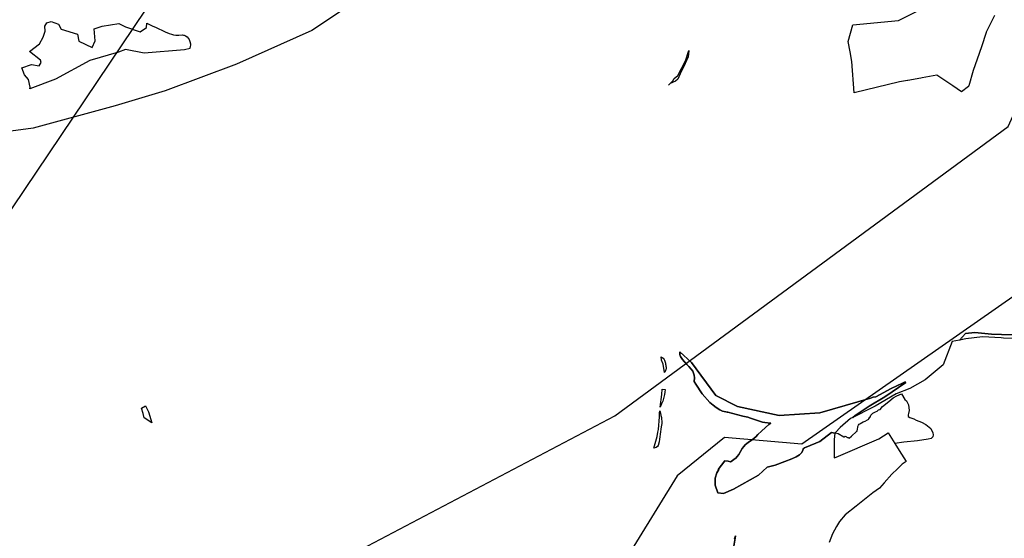
# Model space of a CAD drawing. Extents: x -9.488 to -9.308, y 38.676 to 38.805.
# Drawn here: x -9.423 to -9.405, y 38.739 to 38.749 of the extents above; entities that cross this region are included whole.
import ezdxf

# ---------------------------------------------------------------- set-up
doc = ezdxf.new("R2010")
doc.units = 0

msp = doc.modelspace()

# ---------------------------------------------------------------- linework, layer by layer
at = {"layer": 'estrutura_ecologica_2022'}
for points in [[(-9.407244, 38.781794), (-9.413768, 38.761034), (-9.414491, 38.759266), (-9.414854, 38.758651), (-9.414854, 38.758651), (-9.415262, 38.757959), (-9.428687, 38.738021), (-9.431577, 38.734905), (-9.433722, 38.733441), (-9.449631, 38.724268)], [(-9.407244, 38.781794), (-9.413768, 38.761034), (-9.414491, 38.759266), (-9.414854, 38.758651), (-9.414854, 38.758651), (-9.415262, 38.757959), (-9.428687, 38.738021), (-9.431577, 38.734905), (-9.433722, 38.733441), (-9.449631, 38.724268)], [(-9.417422, 38.73883), (-9.412116, 38.741621), (-9.404628, 38.747133), (-9.403167, 38.750333), (-9.402018, 38.754849)], [(-9.416861, 38.749646), (-9.417884, 38.748961), (-9.419322, 38.748317), (-9.420675, 38.74781), (-9.421629, 38.747526), (-9.423192, 38.747098), (-9.425523, 38.746788)], [(-9.416861, 38.749646), (-9.417884, 38.748961), (-9.419322, 38.748317), (-9.420675, 38.74781), (-9.421629, 38.747526), (-9.423192, 38.747098), (-9.425523, 38.746788)], [(-9.40489, 38.749243), (-9.405045, 38.748925), (-9.405046, 38.748921), (-9.405139, 38.748647), (-9.405217, 38.74841), (-9.405293, 38.748199), (-9.405379, 38.747905), (-9.405383, 38.747899), (-9.405383, 38.747899), (-9.405385, 38.747894), (-9.405387, 38.74789), (-9.405517, 38.747789), (-9.405518, 38.74779), (-9.405685, 38.747908), (-9.405986, 38.74811), (-9.406264, 38.748059), (-9.40629, 38.748054), (-9.406538, 38.748005), (-9.406548, 38.748008), (-9.406696, 38.747982), (-9.40756, 38.747769), (-9.407608, 38.74837), (-9.40764, 38.748554), (-9.407674, 38.748752), (-9.407589, 38.749067), (-9.406718, 38.74915), (-9.405962, 38.749527)], [(-9.40489, 38.749243), (-9.405045, 38.748925), (-9.405046, 38.748921), (-9.405139, 38.748647), (-9.405217, 38.74841), (-9.405293, 38.748199), (-9.405379, 38.747905), (-9.405383, 38.747899), (-9.405383, 38.747899), (-9.405385, 38.747894), (-9.405387, 38.74789), (-9.405517, 38.747789), (-9.405518, 38.74779), (-9.405685, 38.747908), (-9.405986, 38.74811), (-9.406264, 38.748059), (-9.40629, 38.748054), (-9.406538, 38.748005), (-9.406548, 38.748008), (-9.406696, 38.747982), (-9.40756, 38.747769), (-9.407608, 38.74837), (-9.40764, 38.748554), (-9.407674, 38.748752), (-9.407589, 38.749067), (-9.406718, 38.74915), (-9.405962, 38.749527)], [(-9.404474, 38.743934), (-9.408556, 38.741083), (-9.410028, 38.741211), (-9.410933, 38.740482), (-9.412093, 38.738599)], [(-9.404474, 38.743934), (-9.408556, 38.741083), (-9.410028, 38.741211), (-9.410933, 38.740482), (-9.412093, 38.738599)], [(-9.404268, 38.74316), (-9.404759, 38.743175), (-9.404946, 38.74318), (-9.405263, 38.743212), (-9.405442, 38.74319), (-9.405553, 38.743065), (-9.405695, 38.743037), (-9.405868, 38.742596), (-9.406207, 38.742307), (-9.406498, 38.742142), (-9.406762, 38.742044), (-9.406763, 38.742044), (-9.407158, 38.74181), (-9.407209, 38.741783), (-9.407588, 38.741592), (-9.407544, 38.741631), (-9.407274, 38.74181), (-9.406975, 38.741988), (-9.406577, 38.742259), (-9.406591, 38.742271), (-9.406643, 38.742246), (-9.406856, 38.742144), (-9.407151, 38.741983), (-9.4072, 38.741981), (-9.407248, 38.741958), (-9.408214, 38.74168), (-9.408986, 38.741629), (-9.40978, 38.741803), (-9.410197, 38.74201), (-9.410657, 38.742638), (-9.410879, 38.742841), (-9.410879, 38.742831), (-9.41088, 38.742816), (-9.410881, 38.742804), (-9.410878, 38.742789), (-9.410873, 38.742768), (-9.410867, 38.742751), (-9.410856, 38.742731), (-9.41083, 38.742699), (-9.41079, 38.742654), (-9.410747, 38.742601), (-9.410705, 38.74256), (-9.410662, 38.742513), (-9.410633, 38.742471), (-9.410609, 38.742397), (-9.410599, 38.742348), (-9.410604, 38.742276), (-9.410575, 38.742229), (-9.410456, 38.742043), (-9.41031, 38.741876), (-9.410245, 38.741825), (-9.410186, 38.741782), (-9.410116, 38.74174), (-9.410065, 38.741715), (-9.410006, 38.741697), (-9.409977, 38.741692), (-9.409964, 38.741693), (-9.409678, 38.741616), (-9.409585, 38.741597), (-9.409532, 38.741579), (-9.409475, 38.741561), (-9.409419, 38.741542), (-9.409362, 38.741521), (-9.409304, 38.741503), (-9.40926, 38.741497), (-9.409154, 38.741487), (-9.409149, 38.741485), (-9.40915, 38.741482), (-9.409159, 38.741477), (-9.409186, 38.741459), (-9.40925, 38.741404), (-9.409326, 38.741335), (-9.409393, 38.741266), (-9.409433, 38.741226), (-9.409459, 38.741204), (-9.409505, 38.74117), (-9.409554, 38.741133), (-9.409605, 38.741099), (-9.409638, 38.74107), (-9.409664, 38.74104), (-9.40969, 38.741), (-9.409756, 38.74089), (-9.40979, 38.740847), (-9.409814, 38.74082), (-9.409843, 38.740796), (-9.409881, 38.740769), (-9.409916, 38.740748), (-9.409959, 38.740759), (-9.410022, 38.740766), (-9.410147, 38.740605), (-9.41014, 38.740603), (-9.410174, 38.74054), (-9.41021, 38.740435), (-9.410208, 38.740306), (-9.410156, 38.740161), (-9.410046, 38.740148), (-9.409857, 38.740225), (-9.409385, 38.740496), (-9.409214, 38.740644), (-9.409066, 38.740687), (-9.408878, 38.740752), (-9.408749, 38.740806), (-9.408666, 38.740846), (-9.408602, 38.740881), (-9.408566, 38.74092), (-9.408541, 38.740965), (-9.408531, 38.740998), (-9.408514, 38.741007), (-9.408512, 38.741012), (-9.408506, 38.741017), (-9.408496, 38.741023), (-9.408476, 38.741029), (-9.408212, 38.741135), (-9.40799, 38.741309), (-9.407927, 38.741296), (-9.407942, 38.741175), (-9.407943, 38.740823), (-9.407943, 38.740823), (-9.407903, 38.74084), (-9.407088, 38.741187), (-9.406911, 38.741301), (-9.406784, 38.741096), (-9.406706, 38.740966), (-9.406573, 38.740755), (-9.406646, 38.740705), (-9.406738, 38.740616), (-9.406841, 38.740511), (-9.406989, 38.740346), (-9.40708, 38.740248), (-9.407207, 38.740158), (-9.407524, 38.739906), (-9.407731, 38.739739), (-9.407841, 38.739611), (-9.407897, 38.739519), (-9.407972, 38.739375), (-9.408035, 38.739211)], [(-9.404268, 38.74316), (-9.404759, 38.743175), (-9.404946, 38.74318), (-9.405263, 38.743212), (-9.405442, 38.74319), (-9.405553, 38.743065), (-9.405695, 38.743037), (-9.405868, 38.742596), (-9.406207, 38.742307), (-9.406498, 38.742142), (-9.406762, 38.742044), (-9.406763, 38.742044), (-9.407158, 38.74181), (-9.407209, 38.741783), (-9.407588, 38.741592), (-9.407544, 38.741631), (-9.407274, 38.74181), (-9.406975, 38.741988), (-9.406577, 38.742259), (-9.406591, 38.742271), (-9.406643, 38.742246), (-9.406856, 38.742144), (-9.407151, 38.741983), (-9.4072, 38.741981), (-9.407248, 38.741958), (-9.408214, 38.74168), (-9.408986, 38.741629), (-9.40978, 38.741803), (-9.410197, 38.74201), (-9.410657, 38.742638), (-9.410879, 38.742841), (-9.410879, 38.742831), (-9.41088, 38.742816), (-9.410881, 38.742804), (-9.410878, 38.742789), (-9.410873, 38.742768), (-9.410867, 38.742751), (-9.410856, 38.742731), (-9.41083, 38.742699), (-9.41079, 38.742654), (-9.410747, 38.742601), (-9.410705, 38.74256), (-9.410662, 38.742513), (-9.410633, 38.742471), (-9.410609, 38.742397), (-9.410599, 38.742348), (-9.410604, 38.742276), (-9.410575, 38.742229), (-9.410456, 38.742043), (-9.41031, 38.741876), (-9.410245, 38.741825), (-9.410186, 38.741782), (-9.410116, 38.74174), (-9.410065, 38.741715), (-9.410006, 38.741697), (-9.409977, 38.741692), (-9.409964, 38.741693), (-9.409678, 38.741616), (-9.409585, 38.741597), (-9.409532, 38.741579), (-9.409475, 38.741561), (-9.409419, 38.741542), (-9.409362, 38.741521), (-9.409304, 38.741503), (-9.40926, 38.741497), (-9.409154, 38.741487), (-9.409149, 38.741485), (-9.40915, 38.741482), (-9.409159, 38.741477), (-9.409186, 38.741459), (-9.40925, 38.741404), (-9.409326, 38.741335), (-9.409393, 38.741266), (-9.409433, 38.741226), (-9.409459, 38.741204), (-9.409505, 38.74117), (-9.409554, 38.741133), (-9.409605, 38.741099), (-9.409638, 38.74107), (-9.409664, 38.74104), (-9.40969, 38.741), (-9.409756, 38.74089), (-9.40979, 38.740847), (-9.409814, 38.74082), (-9.409843, 38.740796), (-9.409881, 38.740769), (-9.409916, 38.740748), (-9.409959, 38.740759), (-9.410022, 38.740766), (-9.410147, 38.740605), (-9.41014, 38.740603), (-9.410174, 38.74054), (-9.41021, 38.740435), (-9.410208, 38.740306), (-9.410156, 38.740161), (-9.410046, 38.740148), (-9.409857, 38.740225), (-9.409385, 38.740496), (-9.409214, 38.740644), (-9.409066, 38.740687), (-9.408878, 38.740752), (-9.408749, 38.740806), (-9.408666, 38.740846), (-9.408602, 38.740881), (-9.408566, 38.74092), (-9.408541, 38.740965), (-9.408531, 38.740998), (-9.408514, 38.741007), (-9.408512, 38.741012), (-9.408506, 38.741017), (-9.408496, 38.741023), (-9.408476, 38.741029), (-9.408212, 38.741135), (-9.40799, 38.741309), (-9.407927, 38.741296), (-9.407942, 38.741175), (-9.407943, 38.740823), (-9.407943, 38.740823), (-9.407903, 38.74084), (-9.407088, 38.741187), (-9.406911, 38.741301), (-9.406784, 38.741096), (-9.406706, 38.740966), (-9.406573, 38.740755), (-9.406646, 38.740705), (-9.406738, 38.740616), (-9.406841, 38.740511), (-9.406989, 38.740346), (-9.40708, 38.740248), (-9.407207, 38.740158), (-9.407524, 38.739906), (-9.407731, 38.739739), (-9.407841, 38.739611), (-9.407897, 38.739519), (-9.407972, 38.739375), (-9.408035, 38.739211)], [(-9.404376, 38.743089), (-9.404717, 38.743105), (-9.404718, 38.743105), (-9.404764, 38.743107), (-9.405116, 38.743126), (-9.405437, 38.743088), (-9.405549, 38.743066), (-9.405552, 38.743065), (-9.405553, 38.743065), (-9.405695, 38.743037), (-9.405868, 38.742596), (-9.406207, 38.742307), (-9.406498, 38.742142), (-9.406762, 38.742044), (-9.406763, 38.742044), (-9.407158, 38.74181), (-9.407209, 38.741783), (-9.407588, 38.741592), (-9.40763, 38.741571), (-9.407828, 38.7414), (-9.407917, 38.741305), (-9.40792, 38.741301), (-9.407921, 38.741297), (-9.407866, 38.741286), (-9.407759, 38.741226), (-9.407747, 38.741227), (-9.407735, 38.741237), (-9.407677, 38.741204), (-9.407669, 38.74121), (-9.407664, 38.741206), (-9.407656, 38.7412), (-9.407656, 38.7412), (-9.407656, 38.7412), (-9.407656, 38.7412), (-9.407656, 38.7412), (-9.407656, 38.7412), (-9.407612, 38.741239), (-9.407514, 38.741325), (-9.407506, 38.741332), (-9.407506, 38.741332), (-9.407506, 38.741333), (-9.407501, 38.741341), (-9.407501, 38.741341), (-9.407495, 38.741373), (-9.407492, 38.74141), (-9.407489, 38.741419), (-9.407476, 38.741449), (-9.407463, 38.741466), (-9.407454, 38.741472), (-9.407431, 38.741486), (-9.407421, 38.74149), (-9.407388, 38.741508), (-9.407352, 38.741524), (-9.407305, 38.741545), (-9.407304, 38.741545), (-9.407284, 38.741562), (-9.407284, 38.741562), (-9.407279, 38.741569), (-9.40726, 38.741598), (-9.407259, 38.741599), (-9.407259, 38.741599), (-9.407259, 38.741599), (-9.407259, 38.741599), (-9.407259, 38.7416), (-9.407243, 38.741634), (-9.407244, 38.741635), (-9.407242, 38.741638), (-9.407203, 38.741674), (-9.407157, 38.741697), (-9.407126, 38.741714), (-9.407097, 38.741736), (-9.407066, 38.741747), (-9.407019, 38.741799), (-9.406899, 38.741898), (-9.406821, 38.741966), (-9.406749, 38.742002), (-9.406661, 38.742043), (-9.406595, 38.741933), (-9.406566, 38.741912), (-9.406529, 38.741832), (-9.406511, 38.741723), (-9.406528, 38.741671), (-9.406534, 38.741641), (-9.406535, 38.741612), (-9.406501, 38.741593), (-9.406461, 38.741582), (-9.406426, 38.741564), (-9.40638, 38.741544), (-9.406281, 38.741505), (-9.406197, 38.741456), (-9.406103, 38.741381), (-9.406062, 38.741298), (-9.406058, 38.741262), (-9.406065, 38.741222), (-9.406095, 38.741193), (-9.406154, 38.741181), (-9.406355, 38.741151), (-9.406615, 38.741122), (-9.406784, 38.741096), (-9.406706, 38.740966), (-9.406573, 38.740755), (-9.406646, 38.740705), (-9.406738, 38.740616), (-9.406841, 38.740511), (-9.406989, 38.740346), (-9.40708, 38.740248), (-9.407207, 38.740158), (-9.407524, 38.739906), (-9.407731, 38.739739), (-9.407841, 38.739611), (-9.407897, 38.739519), (-9.407972, 38.739375), (-9.408035, 38.739211)], [(-9.404376, 38.743089), (-9.404717, 38.743105), (-9.404718, 38.743105), (-9.404764, 38.743107), (-9.405116, 38.743126), (-9.405437, 38.743088), (-9.405549, 38.743066), (-9.405552, 38.743065), (-9.405553, 38.743065), (-9.405695, 38.743037), (-9.405868, 38.742596), (-9.406207, 38.742307), (-9.406498, 38.742142), (-9.406762, 38.742044), (-9.406763, 38.742044), (-9.407158, 38.74181), (-9.407209, 38.741783), (-9.407588, 38.741592), (-9.40763, 38.741571), (-9.407828, 38.7414), (-9.407917, 38.741305), (-9.40792, 38.741301), (-9.407921, 38.741297), (-9.407866, 38.741286), (-9.407759, 38.741226), (-9.407747, 38.741227), (-9.407735, 38.741237), (-9.407677, 38.741204), (-9.407669, 38.74121), (-9.407664, 38.741206), (-9.407656, 38.7412), (-9.407656, 38.7412), (-9.407656, 38.7412), (-9.407656, 38.7412), (-9.407656, 38.7412), (-9.407656, 38.7412), (-9.407612, 38.741239), (-9.407514, 38.741325), (-9.407506, 38.741332), (-9.407506, 38.741332), (-9.407506, 38.741333), (-9.407501, 38.741341), (-9.407501, 38.741341), (-9.407495, 38.741373), (-9.407492, 38.74141), (-9.407489, 38.741419), (-9.407476, 38.741449), (-9.407463, 38.741466), (-9.407454, 38.741472), (-9.407431, 38.741486), (-9.407421, 38.74149), (-9.407388, 38.741508), (-9.407352, 38.741524), (-9.407305, 38.741545), (-9.407304, 38.741545), (-9.407284, 38.741562), (-9.407284, 38.741562), (-9.407279, 38.741569), (-9.40726, 38.741598), (-9.407259, 38.741599), (-9.407259, 38.741599), (-9.407259, 38.741599), (-9.407259, 38.741599), (-9.407259, 38.7416), (-9.407243, 38.741634), (-9.407244, 38.741635), (-9.407242, 38.741638), (-9.407203, 38.741674), (-9.407157, 38.741697), (-9.407126, 38.741714), (-9.407097, 38.741736), (-9.407066, 38.741747), (-9.407019, 38.741799), (-9.406899, 38.741898), (-9.406821, 38.741966), (-9.406749, 38.742002), (-9.406661, 38.742043), (-9.406595, 38.741933), (-9.406566, 38.741912), (-9.406529, 38.741832), (-9.406511, 38.741723), (-9.406528, 38.741671), (-9.406534, 38.741641), (-9.406535, 38.741612), (-9.406501, 38.741593), (-9.406461, 38.741582), (-9.406426, 38.741564), (-9.40638, 38.741544), (-9.406281, 38.741505), (-9.406197, 38.741456), (-9.406103, 38.741381), (-9.406062, 38.741298), (-9.406058, 38.741262), (-9.406065, 38.741222), (-9.406095, 38.741193), (-9.406154, 38.741181), (-9.406355, 38.741151), (-9.406615, 38.741122), (-9.406784, 38.741096), (-9.406706, 38.740966), (-9.406573, 38.740755), (-9.406646, 38.740705), (-9.406738, 38.740616), (-9.406841, 38.740511), (-9.406989, 38.740346), (-9.40708, 38.740248), (-9.407207, 38.740158), (-9.407524, 38.739906), (-9.407731, 38.739739), (-9.407841, 38.739611), (-9.407897, 38.739519), (-9.407972, 38.739375), (-9.408035, 38.739211)], [(-9.409836, 38.739282), (-9.409817, 38.739342), (-9.409818, 38.739332), (-9.409914, 38.738761)], [(-9.409836, 38.739282), (-9.409817, 38.739342), (-9.409818, 38.739332), (-9.409914, 38.738761)], [(-9.409914, 38.738761), (-9.409818, 38.739332), (-9.409817, 38.739342), (-9.409836, 38.739282)], [(-9.409914, 38.738761), (-9.409818, 38.739332), (-9.409817, 38.739342), (-9.409836, 38.739282)]]:
    msp.add_lwpolyline(points, dxfattribs=at)
for points in [[(-9.420911, 38.749042), (-9.420859, 38.749019), (-9.420676, 38.748934), (-9.420599, 38.748902), (-9.420556, 38.748888), (-9.420516, 38.748878), (-9.420477, 38.748871), (-9.420439, 38.748867), (-9.420416, 38.748867), (-9.420349, 38.748873), (-9.420329, 38.748872), (-9.420313, 38.748868), (-9.420289, 38.748856), (-9.420261, 38.748836), (-9.42024, 38.748813), (-9.420222, 38.748784), (-9.420209, 38.748748), (-9.420197, 38.748702), (-9.420197, 38.74868), (-9.4202, 38.748655), (-9.420205, 38.748622), (-9.420204, 38.748616), (-9.420312, 38.74859), (-9.421074, 38.748524), (-9.421432, 38.748596), (-9.421565, 38.748549), (-9.422113, 38.748387), (-9.422762, 38.74803), (-9.423253, 38.74785), (-9.42325, 38.747882), (-9.423277, 38.748023), (-9.423357, 38.748115), (-9.423406, 38.748249), (-9.423223, 38.748314), (-9.423073, 38.748288), (-9.42304, 38.748352), (-9.423052, 38.748391), (-9.423259, 38.748557), (-9.423069, 38.748703), (-9.423002, 38.748829), (-9.422959, 38.748948), (-9.422971, 38.749038), (-9.42293, 38.749107), (-9.422845, 38.749129), (-9.422707, 38.749077), (-9.422655, 38.748983), (-9.422348, 38.748891), (-9.422322, 38.748754), (-9.422067, 38.748633), (-9.422012, 38.74876), (-9.422028, 38.748993), (-9.421879, 38.749041), (-9.421561, 38.749091), (-9.42143, 38.749028), (-9.421154, 38.748935), (-9.421032, 38.749014), (-9.421023, 38.749096), (-9.420911, 38.749042)], [(-9.420911, 38.749042), (-9.420859, 38.749019), (-9.420676, 38.748934), (-9.420599, 38.748902), (-9.420556, 38.748888), (-9.420516, 38.748878), (-9.420477, 38.748871), (-9.420439, 38.748867), (-9.420416, 38.748867), (-9.420349, 38.748873), (-9.420329, 38.748872), (-9.420313, 38.748868), (-9.420289, 38.748856), (-9.420261, 38.748836), (-9.42024, 38.748813), (-9.420222, 38.748784), (-9.420209, 38.748748), (-9.420197, 38.748702), (-9.420197, 38.74868), (-9.4202, 38.748655), (-9.420205, 38.748622), (-9.420204, 38.748616), (-9.420312, 38.74859), (-9.421074, 38.748524), (-9.421432, 38.748596), (-9.421565, 38.748549), (-9.422113, 38.748387), (-9.422762, 38.74803), (-9.423253, 38.74785), (-9.42325, 38.747882), (-9.423277, 38.748023), (-9.423357, 38.748115), (-9.423406, 38.748249), (-9.423223, 38.748314), (-9.423073, 38.748288), (-9.42304, 38.748352), (-9.423052, 38.748391), (-9.423259, 38.748557), (-9.423069, 38.748703), (-9.423002, 38.748829), (-9.422959, 38.748948), (-9.422971, 38.749038), (-9.42293, 38.749107), (-9.422845, 38.749129), (-9.422707, 38.749077), (-9.422655, 38.748983), (-9.422348, 38.748891), (-9.422322, 38.748754), (-9.422067, 38.748633), (-9.422012, 38.74876), (-9.422028, 38.748993), (-9.421879, 38.749041), (-9.421561, 38.749091), (-9.42143, 38.749028), (-9.421154, 38.748935), (-9.421032, 38.749014), (-9.421023, 38.749096), (-9.420911, 38.749042)], [(-9.42024, 38.748813), (-9.420222, 38.748784), (-9.420209, 38.748748), (-9.420197, 38.748702), (-9.420197, 38.74868), (-9.4202, 38.748655), (-9.420205, 38.748622), (-9.420204, 38.748616), (-9.420312, 38.74859), (-9.421074, 38.748524), (-9.421432, 38.748596), (-9.421565, 38.748549), (-9.422113, 38.748387), (-9.422762, 38.74803), (-9.423253, 38.74785), (-9.42325, 38.747882), (-9.423277, 38.748023), (-9.423357, 38.748115), (-9.423406, 38.748249), (-9.423223, 38.748314), (-9.423073, 38.748288), (-9.42304, 38.748352), (-9.423052, 38.748391), (-9.423259, 38.748557), (-9.423069, 38.748703), (-9.423002, 38.748829), (-9.422959, 38.748948), (-9.422971, 38.749038), (-9.42293, 38.749107), (-9.422845, 38.749129), (-9.422707, 38.749077), (-9.422655, 38.748983), (-9.422348, 38.748891), (-9.422322, 38.748754), (-9.422067, 38.748633), (-9.422012, 38.74876), (-9.422028, 38.748993), (-9.421879, 38.749041), (-9.421561, 38.749091), (-9.42143, 38.749028), (-9.421154, 38.748935), (-9.421032, 38.749014), (-9.421023, 38.749096), (-9.420911, 38.749042), (-9.420859, 38.749019), (-9.420676, 38.748934), (-9.420599, 38.748902), (-9.420556, 38.748888), (-9.420516, 38.748878), (-9.420477, 38.748871), (-9.420439, 38.748867), (-9.420416, 38.748867), (-9.420349, 38.748873), (-9.420329, 38.748872), (-9.420313, 38.748868), (-9.420289, 38.748856), (-9.420261, 38.748836), (-9.42024, 38.748813)], [(-9.42024, 38.748813), (-9.420222, 38.748784), (-9.420209, 38.748748), (-9.420197, 38.748702), (-9.420197, 38.74868), (-9.4202, 38.748655), (-9.420205, 38.748622), (-9.420204, 38.748616), (-9.420312, 38.74859), (-9.421074, 38.748524), (-9.421432, 38.748596), (-9.421565, 38.748549), (-9.422113, 38.748387), (-9.422762, 38.74803), (-9.423253, 38.74785), (-9.42325, 38.747882), (-9.423277, 38.748023), (-9.423357, 38.748115), (-9.423406, 38.748249), (-9.423223, 38.748314), (-9.423073, 38.748288), (-9.42304, 38.748352), (-9.423052, 38.748391), (-9.423259, 38.748557), (-9.423069, 38.748703), (-9.423002, 38.748829), (-9.422959, 38.748948), (-9.422971, 38.749038), (-9.42293, 38.749107), (-9.422845, 38.749129), (-9.422707, 38.749077), (-9.422655, 38.748983), (-9.422348, 38.748891), (-9.422322, 38.748754), (-9.422067, 38.748633), (-9.422012, 38.74876), (-9.422028, 38.748993), (-9.421879, 38.749041), (-9.421561, 38.749091), (-9.42143, 38.749028), (-9.421154, 38.748935), (-9.421032, 38.749014), (-9.421023, 38.749096), (-9.420911, 38.749042), (-9.420859, 38.749019), (-9.420676, 38.748934), (-9.420599, 38.748902), (-9.420556, 38.748888), (-9.420516, 38.748878), (-9.420477, 38.748871), (-9.420439, 38.748867), (-9.420416, 38.748867), (-9.420349, 38.748873), (-9.420329, 38.748872), (-9.420313, 38.748868), (-9.420289, 38.748856), (-9.420261, 38.748836), (-9.42024, 38.748813)], [(-9.41099, 38.748043), (-9.410918, 38.748103), (-9.410771, 38.748381), (-9.410711, 38.748579), (-9.41071, 38.748572), (-9.410723, 38.748454), (-9.41078, 38.74833), (-9.410874, 38.748136), (-9.41092, 38.748034), (-9.41096, 38.747993), (-9.411063, 38.747948), (-9.411098, 38.747916), (-9.411011, 38.748002), (-9.41099, 38.748043)], [(-9.41099, 38.748043), (-9.410918, 38.748103), (-9.410771, 38.748381), (-9.410711, 38.748579), (-9.41071, 38.748572), (-9.410723, 38.748454), (-9.41078, 38.74833), (-9.410874, 38.748136), (-9.41092, 38.748034), (-9.41096, 38.747993), (-9.411063, 38.747948), (-9.411098, 38.747916), (-9.411011, 38.748002), (-9.41099, 38.748043)], [(-9.41092, 38.748034), (-9.41096, 38.747993), (-9.411063, 38.747948), (-9.411098, 38.747916), (-9.411011, 38.748002), (-9.41099, 38.748043), (-9.410918, 38.748103), (-9.410771, 38.748381), (-9.410711, 38.748579), (-9.41071, 38.748572), (-9.410723, 38.748454), (-9.41078, 38.74833), (-9.410874, 38.748136), (-9.41092, 38.748034)], [(-9.41092, 38.748034), (-9.41096, 38.747993), (-9.411063, 38.747948), (-9.411098, 38.747916), (-9.411011, 38.748002), (-9.41099, 38.748043), (-9.410918, 38.748103), (-9.410771, 38.748381), (-9.410711, 38.748579), (-9.41071, 38.748572), (-9.410723, 38.748454), (-9.41078, 38.74833), (-9.410874, 38.748136), (-9.41092, 38.748034)], [(-9.404717, 38.743105), (-9.404718, 38.743105), (-9.404764, 38.743107), (-9.405116, 38.743126), (-9.405437, 38.743088), (-9.405535, 38.743068), (-9.405549, 38.743066), (-9.405553, 38.743065), (-9.405442, 38.74319), (-9.405263, 38.743212), (-9.404946, 38.74318), (-9.404759, 38.743175), (-9.404268, 38.74316), (-9.403988, 38.743305), (-9.403819, 38.743408), (-9.403759, 38.743523), (-9.403766, 38.743478), (-9.403819, 38.743315), (-9.403966, 38.743095), (-9.404194, 38.743063), (-9.404358, 38.743073), (-9.404376, 38.743089), (-9.404717, 38.743105)], [(-9.404717, 38.743105), (-9.404718, 38.743105), (-9.404764, 38.743107), (-9.405116, 38.743126), (-9.405437, 38.743088), (-9.405535, 38.743068), (-9.405549, 38.743066), (-9.405553, 38.743065), (-9.405442, 38.74319), (-9.405263, 38.743212), (-9.404946, 38.74318), (-9.404759, 38.743175), (-9.404268, 38.74316), (-9.403988, 38.743305), (-9.403819, 38.743408), (-9.403759, 38.743523), (-9.403766, 38.743478), (-9.403819, 38.743315), (-9.403966, 38.743095), (-9.404194, 38.743063), (-9.404358, 38.743073), (-9.404376, 38.743089), (-9.404717, 38.743105)], [(-9.411147, 38.742496), (-9.411155, 38.742486), (-9.411161, 38.742472), (-9.411168, 38.742457), (-9.41117, 38.742446), (-9.411194, 38.74261), (-9.41123, 38.742681), (-9.411234, 38.742744), (-9.411233, 38.742745), (-9.411219, 38.742736), (-9.411215, 38.742733), (-9.411197, 38.742723), (-9.411194, 38.742719), (-9.411178, 38.742698), (-9.411176, 38.742695), (-9.411169, 38.742682), (-9.411165, 38.742667), (-9.41116, 38.742647), (-9.411159, 38.742645), (-9.411154, 38.742624), (-9.41115, 38.742607), (-9.411149, 38.742589), (-9.411148, 38.742584), (-9.411144, 38.742564), (-9.411141, 38.742555), (-9.411138, 38.742536), (-9.411147, 38.742496)], [(-9.411147, 38.742496), (-9.411155, 38.742486), (-9.411161, 38.742472), (-9.411168, 38.742457), (-9.41117, 38.742446), (-9.411194, 38.74261), (-9.41123, 38.742681), (-9.411234, 38.742744), (-9.411233, 38.742745), (-9.411219, 38.742736), (-9.411215, 38.742733), (-9.411197, 38.742723), (-9.411194, 38.742719), (-9.411178, 38.742698), (-9.411176, 38.742695), (-9.411169, 38.742682), (-9.411165, 38.742667), (-9.41116, 38.742647), (-9.411159, 38.742645), (-9.411154, 38.742624), (-9.41115, 38.742607), (-9.411149, 38.742589), (-9.411148, 38.742584), (-9.411144, 38.742564), (-9.411141, 38.742555), (-9.411138, 38.742536), (-9.411147, 38.742496)], [(-9.411165, 38.742667), (-9.41116, 38.742647), (-9.411159, 38.742645), (-9.411154, 38.742624), (-9.41115, 38.742607), (-9.411149, 38.742589), (-9.411148, 38.742584), (-9.411144, 38.742564), (-9.411141, 38.742555), (-9.411138, 38.742536), (-9.411147, 38.742496), (-9.411155, 38.742486), (-9.411161, 38.742472), (-9.411168, 38.742457), (-9.41117, 38.742446), (-9.411194, 38.74261), (-9.41123, 38.742681), (-9.411234, 38.742744), (-9.411233, 38.742745), (-9.411219, 38.742736), (-9.411215, 38.742733), (-9.411197, 38.742723), (-9.411194, 38.742719), (-9.411178, 38.742698), (-9.411176, 38.742695), (-9.411169, 38.742682), (-9.411165, 38.742667)], [(-9.411165, 38.742667), (-9.41116, 38.742647), (-9.411159, 38.742645), (-9.411154, 38.742624), (-9.41115, 38.742607), (-9.411149, 38.742589), (-9.411148, 38.742584), (-9.411144, 38.742564), (-9.411141, 38.742555), (-9.411138, 38.742536), (-9.411147, 38.742496), (-9.411155, 38.742486), (-9.411161, 38.742472), (-9.411168, 38.742457), (-9.41117, 38.742446), (-9.411194, 38.74261), (-9.41123, 38.742681), (-9.411234, 38.742744), (-9.411233, 38.742745), (-9.411219, 38.742736), (-9.411215, 38.742733), (-9.411197, 38.742723), (-9.411194, 38.742719), (-9.411178, 38.742698), (-9.411176, 38.742695), (-9.411169, 38.742682), (-9.411165, 38.742667)], [(-9.40763, 38.741571), (-9.407828, 38.7414), (-9.407917, 38.741305), (-9.407927, 38.741296), (-9.40799, 38.741309), (-9.408212, 38.741135), (-9.408476, 38.741029), (-9.408496, 38.741023), (-9.408506, 38.741017), (-9.408512, 38.741012), (-9.408514, 38.741007), (-9.408531, 38.740998), (-9.408541, 38.740965), (-9.408566, 38.74092), (-9.408602, 38.740881), (-9.408666, 38.740846), (-9.408749, 38.740806), (-9.408878, 38.740752), (-9.409066, 38.740687), (-9.409214, 38.740644), (-9.409385, 38.740496), (-9.409857, 38.740225), (-9.410046, 38.740148), (-9.410156, 38.740161), (-9.410208, 38.740306), (-9.41021, 38.740435), (-9.410174, 38.74054), (-9.41014, 38.740603), (-9.410147, 38.740605), (-9.410022, 38.740766), (-9.409959, 38.740759), (-9.409916, 38.740748), (-9.409881, 38.740769), (-9.409843, 38.740796), (-9.409814, 38.74082), (-9.40979, 38.740847), (-9.409756, 38.74089), (-9.40969, 38.741), (-9.409664, 38.74104), (-9.409638, 38.74107), (-9.409605, 38.741099), (-9.409554, 38.741133), (-9.409505, 38.74117), (-9.409459, 38.741204), (-9.409433, 38.741226), (-9.409393, 38.741266), (-9.409326, 38.741335), (-9.40925, 38.741404), (-9.409186, 38.741459), (-9.409159, 38.741477), (-9.40915, 38.741482), (-9.409149, 38.741485), (-9.409154, 38.741487), (-9.40926, 38.741497), (-9.409304, 38.741503), (-9.409362, 38.741521), (-9.409419, 38.741542), (-9.409475, 38.741561), (-9.409532, 38.741579), (-9.409585, 38.741597), (-9.409678, 38.741616), (-9.409964, 38.741693), (-9.409977, 38.741692), (-9.410006, 38.741697), (-9.410065, 38.741715), (-9.410116, 38.74174), (-9.410186, 38.741782), (-9.410245, 38.741825), (-9.41031, 38.741876), (-9.410456, 38.742043), (-9.410575, 38.742229), (-9.410604, 38.742276), (-9.410599, 38.742348), (-9.410609, 38.742397), (-9.410633, 38.742471), (-9.410662, 38.742513), (-9.410705, 38.74256), (-9.410747, 38.742601), (-9.41079, 38.742654), (-9.41083, 38.742699), (-9.410856, 38.742731), (-9.410867, 38.742751), (-9.410873, 38.742768), (-9.410878, 38.742789), (-9.410881, 38.742804), (-9.41088, 38.742816), (-9.410879, 38.742831), (-9.410879, 38.742841), (-9.410657, 38.742638), (-9.410197, 38.74201), (-9.40978, 38.741803), (-9.408986, 38.741629), (-9.408214, 38.74168), (-9.407248, 38.741958), (-9.4072, 38.741981), (-9.407151, 38.741983), (-9.406856, 38.742144), (-9.406643, 38.742246), (-9.406591, 38.742271), (-9.406577, 38.742259), (-9.406975, 38.741988), (-9.407274, 38.74181), (-9.407544, 38.741631), (-9.407588, 38.741592), (-9.40763, 38.741571)], [(-9.40763, 38.741571), (-9.407828, 38.7414), (-9.407917, 38.741305), (-9.407927, 38.741296), (-9.40799, 38.741309), (-9.408212, 38.741135), (-9.408476, 38.741029), (-9.408496, 38.741023), (-9.408506, 38.741017), (-9.408512, 38.741012), (-9.408514, 38.741007), (-9.408531, 38.740998), (-9.408541, 38.740965), (-9.408566, 38.74092), (-9.408602, 38.740881), (-9.408666, 38.740846), (-9.408749, 38.740806), (-9.408878, 38.740752), (-9.409066, 38.740687), (-9.409214, 38.740644), (-9.409385, 38.740496), (-9.409857, 38.740225), (-9.410046, 38.740148), (-9.410156, 38.740161), (-9.410208, 38.740306), (-9.41021, 38.740435), (-9.410174, 38.74054), (-9.41014, 38.740603), (-9.410147, 38.740605), (-9.410022, 38.740766), (-9.409959, 38.740759), (-9.409916, 38.740748), (-9.409881, 38.740769), (-9.409843, 38.740796), (-9.409814, 38.74082), (-9.40979, 38.740847), (-9.409756, 38.74089), (-9.40969, 38.741), (-9.409664, 38.74104), (-9.409638, 38.74107), (-9.409605, 38.741099), (-9.409554, 38.741133), (-9.409505, 38.74117), (-9.409459, 38.741204), (-9.409433, 38.741226), (-9.409393, 38.741266), (-9.409326, 38.741335), (-9.40925, 38.741404), (-9.409186, 38.741459), (-9.409159, 38.741477), (-9.40915, 38.741482), (-9.409149, 38.741485), (-9.409154, 38.741487), (-9.40926, 38.741497), (-9.409304, 38.741503), (-9.409362, 38.741521), (-9.409419, 38.741542), (-9.409475, 38.741561), (-9.409532, 38.741579), (-9.409585, 38.741597), (-9.409678, 38.741616), (-9.409964, 38.741693), (-9.409977, 38.741692), (-9.410006, 38.741697), (-9.410065, 38.741715), (-9.410116, 38.74174), (-9.410186, 38.741782), (-9.410245, 38.741825), (-9.41031, 38.741876), (-9.410456, 38.742043), (-9.410575, 38.742229), (-9.410604, 38.742276), (-9.410599, 38.742348), (-9.410609, 38.742397), (-9.410633, 38.742471), (-9.410662, 38.742513), (-9.410705, 38.74256), (-9.410747, 38.742601), (-9.41079, 38.742654), (-9.41083, 38.742699), (-9.410856, 38.742731), (-9.410867, 38.742751), (-9.410873, 38.742768), (-9.410878, 38.742789), (-9.410881, 38.742804), (-9.41088, 38.742816), (-9.410879, 38.742831), (-9.410879, 38.742841), (-9.410657, 38.742638), (-9.410197, 38.74201), (-9.40978, 38.741803), (-9.408986, 38.741629), (-9.408214, 38.74168), (-9.407248, 38.741958), (-9.4072, 38.741981), (-9.407151, 38.741983), (-9.406856, 38.742144), (-9.406643, 38.742246), (-9.406591, 38.742271), (-9.406577, 38.742259), (-9.406975, 38.741988), (-9.407274, 38.74181), (-9.407544, 38.741631), (-9.407588, 38.741592), (-9.40763, 38.741571)], [(-9.411166, 38.742074), (-9.411174, 38.742027), (-9.411188, 38.741955), (-9.411195, 38.741929), (-9.411205, 38.741906), (-9.41123, 38.741852), (-9.411243, 38.741822), (-9.411253, 38.741791), (-9.411221, 38.742027), (-9.411218, 38.74213), (-9.411159, 38.742123), (-9.411166, 38.742074)], [(-9.411166, 38.742074), (-9.411174, 38.742027), (-9.411188, 38.741955), (-9.411195, 38.741929), (-9.411205, 38.741906), (-9.41123, 38.741852), (-9.411243, 38.741822), (-9.411253, 38.741791), (-9.411221, 38.742027), (-9.411218, 38.74213), (-9.411159, 38.742123), (-9.411166, 38.742074)], [(-9.411205, 38.741906), (-9.41123, 38.741852), (-9.411243, 38.741822), (-9.411253, 38.741791), (-9.411221, 38.742027), (-9.411218, 38.74213), (-9.411159, 38.742123), (-9.411166, 38.742074), (-9.411174, 38.742027), (-9.411188, 38.741955), (-9.411195, 38.741929), (-9.411205, 38.741906)], [(-9.411205, 38.741906), (-9.41123, 38.741852), (-9.411243, 38.741822), (-9.411253, 38.741791), (-9.411221, 38.742027), (-9.411218, 38.74213), (-9.411159, 38.742123), (-9.411166, 38.742074), (-9.411174, 38.742027), (-9.411188, 38.741955), (-9.411195, 38.741929), (-9.411205, 38.741906)], [(-9.421129, 38.741769), (-9.421051, 38.741811), (-9.420995, 38.741703), (-9.42093, 38.741489), (-9.421075, 38.741587), (-9.421098, 38.741671), (-9.421129, 38.741769)], [(-9.421129, 38.741769), (-9.421051, 38.741811), (-9.420995, 38.741703), (-9.42093, 38.741489), (-9.421075, 38.741587), (-9.421098, 38.741671), (-9.421129, 38.741769)], [(-9.421075, 38.741587), (-9.421098, 38.741671), (-9.421129, 38.741769), (-9.421051, 38.741811), (-9.420995, 38.741703), (-9.42093, 38.741489), (-9.421075, 38.741587)], [(-9.421075, 38.741587), (-9.421098, 38.741671), (-9.421129, 38.741769), (-9.421051, 38.741811), (-9.420995, 38.741703), (-9.42093, 38.741489), (-9.421075, 38.741587)], [(-9.411286, 38.741362), (-9.411264, 38.741602), (-9.411269, 38.741674), (-9.411259, 38.741717), (-9.41125, 38.741677), (-9.41124, 38.741633), (-9.411231, 38.741592), (-9.411227, 38.741565), (-9.411224, 38.741513), (-9.411225, 38.741478), (-9.411232, 38.741417), (-9.411251, 38.741273), (-9.411259, 38.741222), (-9.411265, 38.74118), (-9.411276, 38.741131), (-9.411293, 38.741061), (-9.411302, 38.741037), (-9.411327, 38.74102), (-9.411375, 38.741009), (-9.411313, 38.741233), (-9.411296, 38.741315), (-9.411286, 38.741362)], [(-9.411286, 38.741362), (-9.411264, 38.741602), (-9.411269, 38.741674), (-9.411259, 38.741717), (-9.41125, 38.741677), (-9.41124, 38.741633), (-9.411231, 38.741592), (-9.411227, 38.741565), (-9.411224, 38.741513), (-9.411225, 38.741478), (-9.411232, 38.741417), (-9.411251, 38.741273), (-9.411259, 38.741222), (-9.411265, 38.74118), (-9.411276, 38.741131), (-9.411293, 38.741061), (-9.411302, 38.741037), (-9.411327, 38.74102), (-9.411375, 38.741009), (-9.411313, 38.741233), (-9.411296, 38.741315), (-9.411286, 38.741362)], [(-9.411232, 38.741417), (-9.411251, 38.741273), (-9.411259, 38.741222), (-9.411265, 38.74118), (-9.411276, 38.741131), (-9.411293, 38.741061), (-9.411302, 38.741037), (-9.411327, 38.74102), (-9.411375, 38.741009), (-9.411313, 38.741233), (-9.411296, 38.741315), (-9.411286, 38.741362), (-9.411264, 38.741602), (-9.411269, 38.741674), (-9.411259, 38.741717), (-9.41125, 38.741677), (-9.41124, 38.741633), (-9.411231, 38.741592), (-9.411227, 38.741565), (-9.411224, 38.741513), (-9.411225, 38.741478), (-9.411232, 38.741417)], [(-9.411232, 38.741417), (-9.411251, 38.741273), (-9.411259, 38.741222), (-9.411265, 38.74118), (-9.411276, 38.741131), (-9.411293, 38.741061), (-9.411302, 38.741037), (-9.411327, 38.74102), (-9.411375, 38.741009), (-9.411313, 38.741233), (-9.411296, 38.741315), (-9.411286, 38.741362), (-9.411264, 38.741602), (-9.411269, 38.741674), (-9.411259, 38.741717), (-9.41125, 38.741677), (-9.41124, 38.741633), (-9.411231, 38.741592), (-9.411227, 38.741565), (-9.411224, 38.741513), (-9.411225, 38.741478), (-9.411232, 38.741417)]]:
    msp.add_lwpolyline(points, close=True, dxfattribs=at)

doc.saveas('drawing.dxf')
